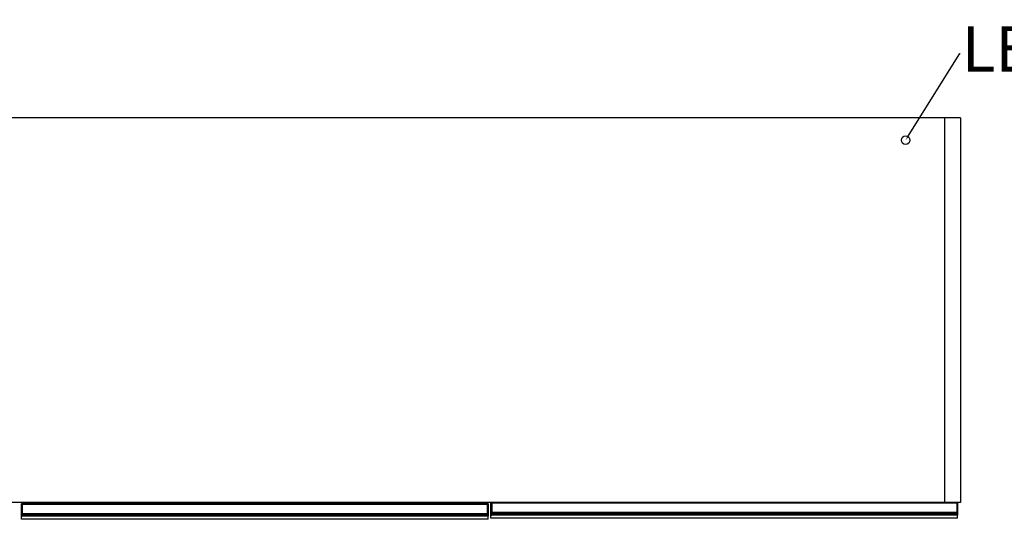
# Model space of a CAD drawing. Units: millimetres. Extents: x 334 to 5471, y -280 to 3343.
# Drawn here: x 2452 to 3604, y -280 to 305 of the extents above; entities that cross this region are included whole.
import ezdxf
from ezdxf import colors
from ezdxf.entities.mleader import LeaderData, LeaderLine
from ezdxf.math import Vec2, Vec3

# ---------------------------------------------------------------- set-up
doc = ezdxf.new("R2010")
doc.units = ezdxf.units.MM
doc.styles.get("Standard").update_dxf_attribs({"font": 'txt', "bigfont": 'bigfont'})

msp = doc.modelspace()

# ---------------------------------------------------------------- linework, layer by layer
at = {"color": 7, "linetype": 'Continuous', "lineweight": 25}
for p, q in [((3552.2, 189.7), (1351.2, 189.7)), ((3552.2, 189.7), (3552.2, -260.8)), ((3552.2, -260.8), (1351.2, -260.8)), ((2453.7, -263), (2453.7, -262.3)), ((2454, -263), (2453.7, -263)), ((2453.7, -273.4), (2453.7, -263)), ((2454, -262), (2454, -263)), ((2454, -262), (2454.7, -262)), ((2454, -263), (2454, -273.4)), ((2454, -263), (2454.7, -263)), ((2454.7, -262), (2998.7, -262)), ((2454.7, -263), (2454.7, -262)), ((2998.7, -263), (2454.7, -263)), ((2454.7, -263), (2454.7, -273.4)), ((2472.9, -260.8), (2472.9, -262)), ((2485.9, -260.8), (2485.9, -262)), ((2998.7, -262), (2998.7, -263)), ((2999.4, -262), (2998.7, -262)), ((2998.7, -263), (2998.7, -273.4)), ((2999.4, -263), (2998.7, -263)), ((2999.4, -263), (2999.4, -262)), ((2999.4, -273.4), (2999.4, -263)), ((2999.4, -263), (2999.7, -263)), ((2999.7, -262.3), (2999.7, -263)), ((2999.7, -263), (2999.7, -273.4)), ((3003, -261.5), (3003, -260.8)), ((3003.3, -261.5), (3003, -261.5)), ((3003, -271.9), (3003, -261.5)), ((3003.3, -261.5), (3003.3, -271.9)), ((3003.3, -261.5), (3004, -261.5)), ((3004, -261.5), (3004, -260.8)), ((3548, -261.5), (3004, -261.5)), ((3004, -261.5), (3004, -271.9)), ((3548, -260.8), (3548, -261.5)), ((3548, -261.5), (3548, -271.9)), ((3548.7, -261.5), (3548, -261.5)), ((3548.7, -271.9), (3548.7, -261.5)), ((3548.7, -261.5), (3549, -261.5)), ((3549, -260.8), (3549, -261.5)), ((3549, -261.5), (3549, -271.9)), ((2454, -273.4), (2453.7, -273.4)), ((2453.7, -274.7), (2453.7, -273.4)), ((2453.7, -275.6), (2453.7, -274.7)), ((2453.7, -276.4), (2453.7, -275.6)), ((2453.7, -276.5), (2453.7, -276.4)), ((2454, -273.4), (2454, -274.4)), ((2454, -273.4), (2454.7, -273.4)), ((2454, -274.4), (2454, -275.3)), ((2454, -274.4), (2454.7, -274.4)), ((2454, -275.3), (2454, -276.4)), ((2454, -275.3), (2454.7, -275.3)), ((2454, -276.4), (2454.7, -276.4)), ((2454, -276.4), (2454, -276.8)), ((2454.7, -273.4), (2998.7, -273.4)), ((2454.7, -274.4), (2454.7, -273.4)), ((2998.7, -274.4), (2454.7, -274.4)), ((2454.7, -274.4), (2454.7, -275.3)), ((2998.7, -275.3), (2454.7, -275.3)), ((2454.7, -275.3), (2454.7, -276.4)), ((2998.7, -276.4), (2454.7, -276.4)), ((2454.7, -276.4), (2454.7, -276.8)), ((2998.7, -273.4), (2998.7, -274.4)), ((2999.4, -273.4), (2998.7, -273.4)), ((2998.7, -274.4), (2998.7, -275.3)), ((2999.4, -274.4), (2998.7, -274.4)), ((2998.7, -275.3), (2998.7, -276.4)), ((2999.4, -275.3), (2998.7, -275.3)), ((2998.7, -276.4), (2998.7, -276.8)), ((2999.4, -276.4), (2998.7, -276.4)), ((2999.4, -274.4), (2999.4, -273.4)), ((2999.4, -273.4), (2999.7, -273.4)), ((2999.4, -275.3), (2999.4, -274.4)), ((2999.4, -276.4), (2999.4, -275.3)), ((2999.4, -276.8), (2999.4, -276.4)), ((2999.7, -273.4), (2999.7, -274.7)), ((2999.7, -274.7), (2999.7, -275.6)), ((2999.7, -275.6), (2999.7, -276.4)), ((2999.7, -276.4), (2999.7, -276.5)), ((3003.3, -271.9), (3003, -271.9)), ((3003, -273.2), (3003, -271.9)), ((3003, -274.1), (3003, -273.2)), ((3003, -274.9), (3003, -274.1)), ((3003, -275), (3003, -274.9)), ((3003, -278.8), (3003, -275)), ((3003.3, -271.9), (3003.3, -272.9)), ((3003.3, -271.9), (3004, -271.9)), ((3003.3, -272.9), (3003.3, -273.8)), ((3003.3, -272.9), (3004, -272.9)), ((3003.3, -273.8), (3003.3, -274.9)), ((3003.3, -273.8), (3004, -273.8)), ((3003.3, -274.9), (3004, -274.9)), ((3003.3, -274.9), (3003.3, -275.3)), ((3003.3, -275.3), (3004, -275.3)), ((3004, -271.9), (3548, -271.9)), ((3004, -272.9), (3004, -271.9)), ((3548, -272.9), (3004, -272.9)), ((3004, -272.9), (3004, -273.8)), ((3548, -273.8), (3004, -273.8)), ((3004, -273.8), (3004, -274.9)), ((3548, -274.9), (3004, -274.9)), ((3004, -274.9), (3004, -275.3)), ((3548, -275.3), (3004, -275.3)), ((3548, -271.9), (3548, -272.9)), ((3548.7, -271.9), (3548, -271.9)), ((3548, -272.9), (3548, -273.8)), ((3548.7, -272.9), (3548, -272.9)), ((3548, -273.8), (3548, -274.9)), ((3548.7, -273.8), (3548, -273.8)), ((3548, -274.9), (3548, -275.3)), ((3548.7, -274.9), (3548, -274.9)), ((3548.7, -275.3), (3548, -275.3)), ((3548.7, -272.9), (3548.7, -271.9)), ((3548.7, -271.9), (3549, -271.9)), ((3548.7, -273.8), (3548.7, -272.9)), ((3548.7, -274.9), (3548.7, -273.8)), ((3548.7, -275.3), (3548.7, -274.9)), ((3549, -271.9), (3549, -273.2)), ((3549, -273.2), (3549, -274.1)), ((3549, -274.1), (3549, -274.9)), ((3549, -274.9), (3549, -275)), ((3549, -278.8), (3549, -275)), ((2453.7, -280.3), (2453.7, -276.5)), ((2999.7, -280.3), (2453.7, -280.3)), ((2454, -276.8), (2454.7, -276.8)), ((2998.7, -276.8), (2454.7, -276.8)), ((2999.4, -276.8), (2998.7, -276.8)), ((2999.7, -280.3), (2999.7, -276.5)), ((3549, -278.8), (3003, -278.8))]:
    msp.add_line(p, q, dxfattribs=at)
msp.add_line((3533.5, 189.7), (3533.5, -260.8))
at = {"color": 8, "linetype": 'Continuous', "lineweight": 25}
for p, q in [((2486.2, -260.8), (2486.2, -262)), ((2541.2, -262), (2541.2, -260.8)), ((2912.2, -260.8), (2912.2, -262)), ((2967.2, -262), (2967.2, -260.8)), ((3003.3, -260.8), (3003.3, -261.5)), ((3548.7, -261.5), (3548.7, -260.8))]:
    msp.add_line(p, q, dxfattribs=at)
msp.add_circle((3488.2, 163.7), 5)
at = {"color": 7, "linetype": 'Continuous', "lineweight": 25}
for centre, radius, start, end in [((2454, -262.3), 0.3, 90, 180), ((2999.4, -262.3), 0.3, 0, 90), ((2454, -274.7), 0.299, 89.8923, 179.8919), ((2454, -275.6), 0.299, 89.8923, 179.8919), ((2454, -275.9), 0.494, 242.614, 278.4949), ((2999.4, -274.7), 0.299, 0.1081, 90.1077), ((2999.4, -275.6), 0.299, 0.1081, 90.1077), ((2999.5, -275.9), 0.494, 261.5051, 297.386), ((3003.3, -273.2), 0.299, 89.8923, 179.8919), ((3003.3, -274.1), 0.299, 89.8923, 179.8919), ((3003.2, -274.4), 0.494, 242.614, 278.4949), ((3548.7, -273.2), 0.299, 0.1081, 90.1077), ((3548.7, -274.1), 0.299, 0.1081, 90.1077), ((3548.8, -274.4), 0.494, 261.5051, 297.386)]:
    msp.add_arc(centre, radius, start, end, dxfattribs=at)
for points, knots in [([(2542.2, -260.8), (2542.2, -260.9), (2542.2, -261.1), (2542.2, -261.5), (2542.2, -261.9), (2542.2, -262.1)], [0, 0, 0, 0, 0.183474, 0.471315, 1, 1, 1, 1]), ([(2911.2, -262.1), (2911.2, -261.9), (2911.2, -261.5), (2911.2, -261.1), (2911.2, -260.9), (2911.2, -260.8)], [0, 0, 0, 0, 0.528679, 0.816138, 1, 1, 1, 1]), ([(2968.2, -260.8), (2968.2, -260.9), (2968.2, -261.1), (2968.2, -261.5), (2968.2, -261.9), (2968.2, -262.1)], [0, 0, 0, 0, 0.183474, 0.471315, 1, 1, 1, 1]), ([(3003.3, -275.3), (3003.2, -275.3), (3003.2, -275.3), (3003.1, -275.3), (3003, -275.2), (3003, -275.1), (3003, -275.1), (3003, -275)], [0, 0, 0, 0, 0.214646, 0.429292, 0.643943, 0.858611, 1, 1, 1, 1]), ([(3549, -275), (3549, -275.1), (3549, -275.2), (3548.9, -275.2), (3548.8, -275.3), (3548.8, -275.3), (3548.7, -275.3), (3548.7, -275.3)], [0, 0, 0, 0, 0.214851, 0.429658, 0.644355, 0.859017, 1, 1, 1, 1]), ([(2454, -276.8), (2454, -276.8), (2453.9, -276.8), (2453.8, -276.8), (2453.8, -276.7), (2453.7, -276.6), (2453.7, -276.6), (2453.7, -276.5)], [0, 0, 0, 0, 0.214646, 0.429292, 0.643943, 0.858611, 1, 1, 1, 1]), ([(2999.7, -276.5), (2999.7, -276.6), (2999.7, -276.7), (2999.7, -276.7), (2999.6, -276.8), (2999.5, -276.8), (2999.5, -276.8), (2999.4, -276.8)], [0, 0, 0, 0, 0.214851, 0.429658, 0.644355, 0.859017, 1, 1, 1, 1])]:
    msp.add_open_spline(points, degree=3, knots=knots, dxfattribs=at)

# ---------------------------------------------------------------- leaders
ml = msp.add_multileader_mtext('Standard')
ml.set_content('LED配線穴', color=256)
ml.set_leader_properties()
ml.build(insert=Vec2(0, 0))
ml.multileader.update_dxf_attribs({"text_right_attachment_type": 6, "dogleg_length": 0.36})
ctx = ml.context
ctx.base_point, ctx.char_height, ctx.plane_origin = Vec3(3551.9, 265.1), 52.92, Vec3(3488.2, 163.7)
ctx.right_attachment = 6
notes = []
notes.append((ctx, [(0, (1, 1, 0), (3551.5, 265.1), (1, 0), 0.36, [(0, [(3488.2, 163.7)], 0, [])])]))
ctx.mtext.insert, ctx.mtext.flow_direction = Vec3(3553.9, 296.9), 5
for ctx, leaders in notes:
    for number, flags, end, landing, length, lines in leaders:
        leader = LeaderData()
        leader.index, (leader.has_last_leader_line, leader.has_dogleg_vector, leader.attachment_direction) = number, flags
        leader.last_leader_point, leader.dogleg_vector, leader.dogleg_length = Vec3(end), Vec3(landing), length
        for number, points, colour, breaks in lines:
            line = LeaderLine()
            line.index, line.vertices, line.color, line.breaks = number, Vec3.list(points), colors.encode_raw_color(colour), breaks
            leader.lines.append(line)
        ctx.leaders.append(leader)

doc.saveas('drawing.dxf')
